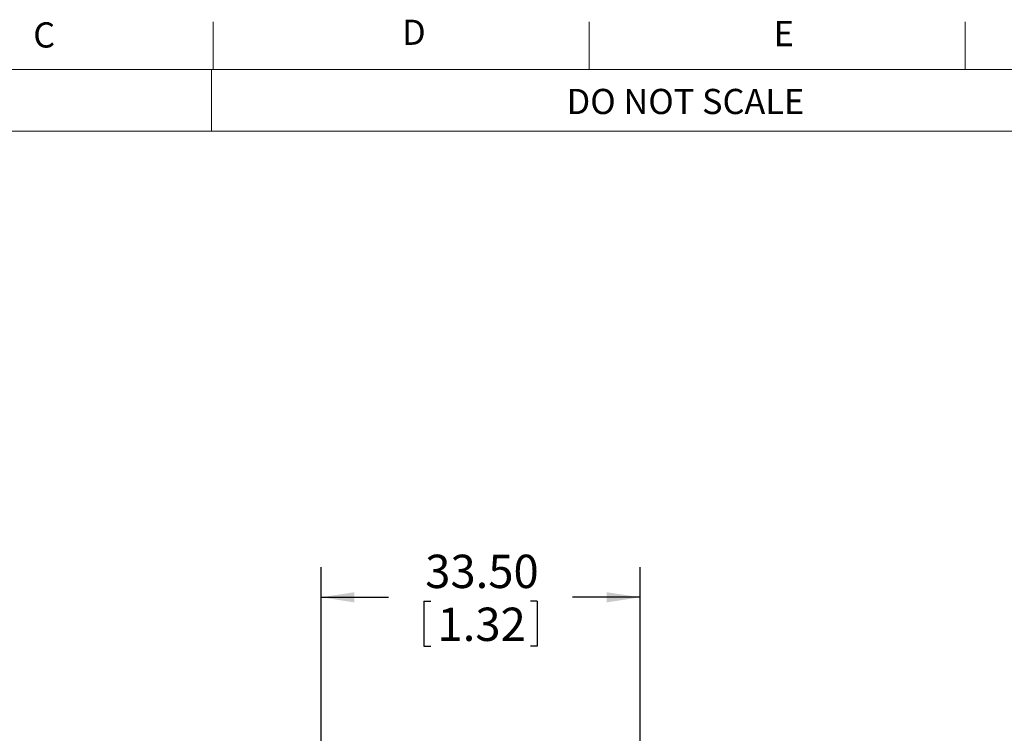
# Model space of a CAD drawing. Units: millimetres. Extents: x 6 to 418, y 7 to 291.
# Drawn here: x 109 to 212, y 216 to 291 of the extents above; entities that cross this region are included whole.
import ezdxf

# ---------------------------------------------------------------- set-up
doc = ezdxf.new("R2010")
doc.units = ezdxf.units.MM
doc.layers.add('FORMATE', color=8, linetype='Continuous', lineweight=15)
doc.layers.add('ROCKWELL', color=1, linetype='Continuous')
doc.styles.add('SLDTEXTSTYLE0', font='TXT', dxfattribs={"width": 0.605})
doc.styles.add('SLDTEXTSTYLE10', font='TXT', dxfattribs={"width": 0.75})
doc.styles.add('SLDTEXTSTYLE5', font='TXT', dxfattribs={"width": 0.5445})
doc.dimstyles.new('SLDDIMSTYLE0', dxfattribs={"dimtxt": 3.5, "dimasz": 3.5, "dimexe": 0, "dimexo": 0.0625, "dimgap": 0.875, "dimtad": 0, "dimtih": 1, "dimtoh": 1, "dimzin": 4, "dimdsep": 46, "dimtxsty": 'SLDTEXTSTYLE10', "dimsah": 1, "dimcen": 0.09, "dimadec": 0, "dimazin": 0, "dimtfac": 1, "dimtofl": 0, "dimtmove": 0, "dimatfit": 3, "dimfxl": 1, "dimtolj": 1, "dimtzin": 12, "dimarcsym": 0})

# ---------------------------------------------------------------- blocks, each defined once
blk = doc.blocks.new('*D3')
at = {"layer": 'ROCKWELL', "color": 236}
for p, q in [((140.62, 212.69), (140.62, 233.68)), ((174.12, 212.69), (174.12, 233.68)), ((140.62, 230.51), (147.7, 230.51)), ((151.42, 230.09), (151.42, 225.37)), ((151.42, 230.09), (152.13, 230.09)), ((163.31, 230.09), (162.6, 230.09)), ((163.31, 230.09), (163.31, 225.37)), ((174.12, 230.51), (167.03, 230.51)), ((151.42, 225.37), (152.13, 225.37)), ((163.31, 225.37), (162.6, 225.37))]:
    blk.add_line(p, q, dxfattribs=at)
for points in [[(140.62, 230.51), (144.12, 229.97), (144.12, 231.04)], [(174.12, 230.51), (170.62, 231.04), (170.62, 229.97)]]:
    blk.add_solid(points, dxfattribs=at)
at = {"layer": 'ROCKWELL', "color": 236, "char_height": 3.5, "attachment_point": 1, "style": 'SLDTEXTSTYLE10'}
for s, insert in [('33.50', (151.55, 234.98)), ('1.32', (152.84, 229.42))]:
    blk.add_mtext(s, dxfattribs=dict(at, insert=insert))

msp = doc.modelspace()

# ---------------------------------------------------------------- linework, layer by layer
at = {"layer": 'FORMATE'}
for p, q in [((129.266, 285.955), (129.266, 290.955)), ((168.766, 285.955), (168.766, 290.955)), ((208.266, 285.955), (208.266, 290.955)), ((10.766, 285.955), (410.647, 285.955)), ((129.099, 279.47), (129.099, 285.955)), ((325.949, 279.47), (30.766, 279.47))]:
    msp.add_line(p, q, dxfattribs=at)

# ---------------------------------------------------------------- texts
at = {"layer": 'FORMATE', "attachment_point": 1}
for s, insert, char_height, style in [('C', (110.371, 290.916), 2.646, 'SLDTEXTSTYLE0'), ('D', (149.119, 291.196), 2.646, 'SLDTEXTSTYLE0'), ('E', (188.147, 291.056), 2.646, 'SLDTEXTSTYLE0'), ('DO NOT SCALE', (166.404, 283.926), 2.64583, 'SLDTEXTSTYLE5')]:
    msp.add_mtext(s, dxfattribs=dict(at, insert=insert, char_height=char_height, style=style))

# ---------------------------------------------------------------- dimensions: what is measured, and where the dimension line sits
at = {"layer": 'ROCKWELL', "color": 236}
dim = msp.add_linear_dim(base=(140.617, 230.506), p1=(174.117, 211.424), p2=(140.617, 211.424), dimstyle='SLDDIMSTYLE0', dxfattribs=at)
dim.commit()
dim.dimension.update_dxf_attribs({"geometry": '*D3', "text_midpoint": (157.367, 230.506), "dimtype": 160})

doc.saveas('drawing.dxf')
